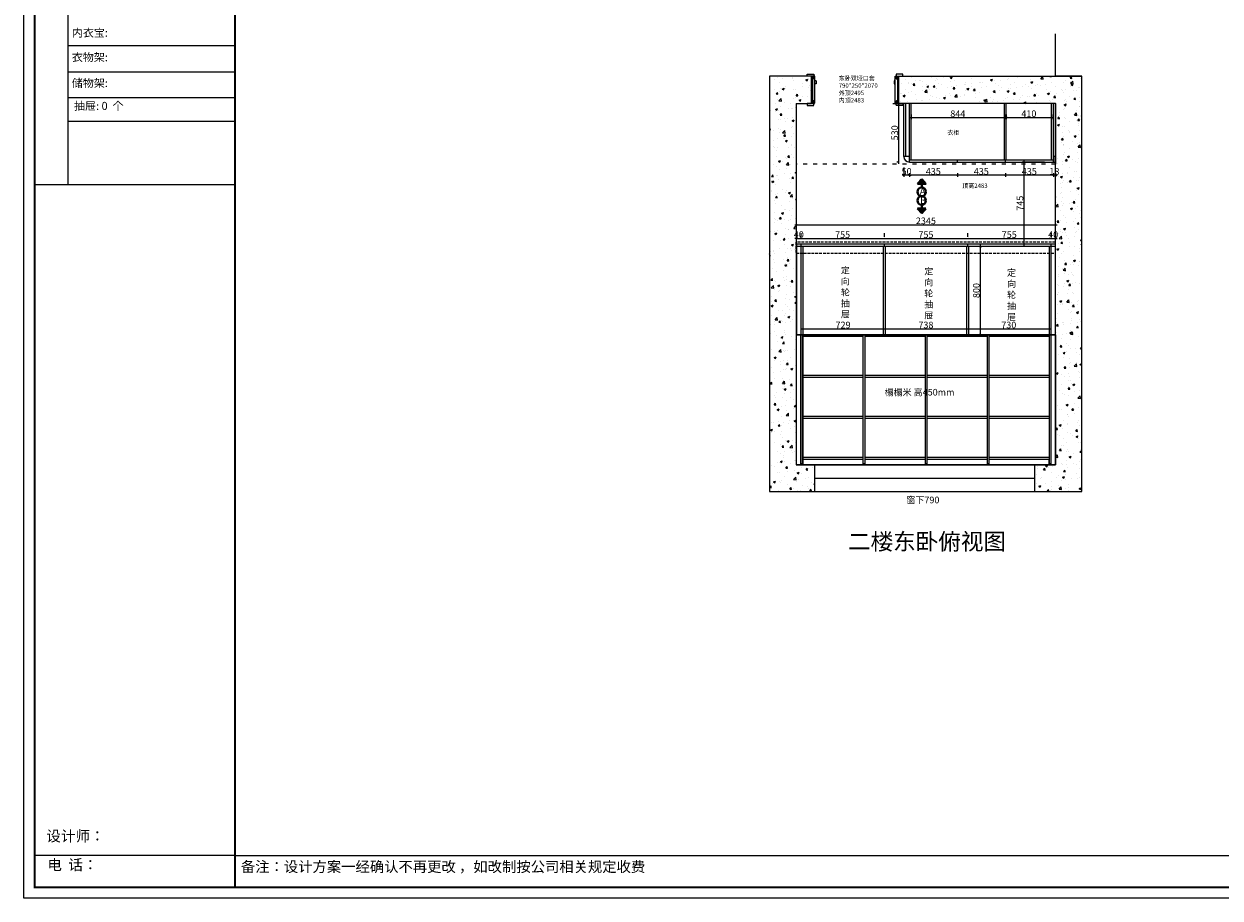
# Model space of a CAD drawing. Units: millimetres. Extents: x 83691 to 116145, y -5304 to 27502.
# Drawn here: x 83691 to 94529, y 13177 to 21101 of the extents above; entities that cross this region are included whole.
import ezdxf

# ---------------------------------------------------------------- set-up
doc = ezdxf.new("R2010")
doc.units = ezdxf.units.MM
for name, pattern in [('__附着_A10-平面外参_TEN2523T_设计区$0$DASH', [0.35, 0.25, -0.1]), ('ACAD_ISO03W100', [30, 12, -18]), ('DOTE', [2.42, 2, -0.2, 0.02, -0.2])]:
    doc.linetypes.add(name, pattern=pattern)
doc.layers.add('0-180立面', color=8, linetype='Continuous')
doc.layers.add('DOTE', color=1, linetype='DOTE')
doc.styles.get("Standard").update_dxf_attribs({"font": 'arial.ttf'})
doc.styles.add('仿宋瘦', font='simfang.ttf', dxfattribs={"width": 0.8})
doc.styles.add('宋体50注释', font='txt', dxfattribs={"width": 0.8})
doc.dimstyles.new('标体60$0', dxfattribs={"dimtxt": 60, "dimasz": 15, "dimexe": 15, "dimexo": 100, "dimgap": 5, "dimtad": 3, "dimdec": 1, "dimdsep": 46, "dimtxsty": '宋体50注释', "dimblk": 'ARCHTICK', "dimcen": 30, "dimdle": 15, "dimclrd": 3, "dimclre": 3, "dimclrt": 7, "dimadec": 0, "dimazin": 2, "dimtfac": 1, "dimtdec": 1, "dimtix": 1, "dimtmove": 1, "dimatfit": 3, "dimldrblk": 'DOT', "dimfxl": 1, "dimtolj": 1, "dimtzin": 0, "dimlwd": -1, "dimlwe": -1, "dimarcsym": 0})

# ---------------------------------------------------------------- blocks, each defined once
blk = doc.blocks.new('51451561')
h = blk.add_hatch()
h.set_pattern_fill('AR-CONC', color=252)
h.paths.add_polyline_path([(41538, 35867), (41946, 35867), (41946, 36107), (41778, 36107), (41778, 39382), (41918, 39382), (41918, 39632), (41538, 39632)])
h = blk.add_hatch()
h.set_pattern_fill('AR-CONC', color=252)
h.paths.add_polyline_path([(44128, 39382), (44128, 36107), (43940, 36107), (43940, 35867), (44368, 35867), (44368, 39632), (42708, 39632), (42708, 39382)])
for p, q in [((41918, 39632), (41538, 39632)), ((41538, 39632), (41538, 35867)), ((41918, 39382), (41918, 39632)), ((42708, 39382), (42708, 39632)), ((42708, 39632), (44368, 39632)), ((44368, 35867), (44368, 39632)), ((41778, 39382), (41918, 39382)), ((41778, 39382), (41778, 36107)), ((44128, 39382), (42708, 39382)), ((44128, 36107), (44128, 39382)), ((41778, 36107), (44128, 36107)), ((41778, 36107), (41946, 36107)), ((41946, 36107), (41946, 35867)), ((44128, 36107), (43940, 36107)), ((43940, 36107), (43940, 35867)), ((41946, 35987), (43940, 35987)), ((41538, 35867), (44368, 35867))]:
    blk.add_line(p, q)
blk = doc.blocks.new('561151')
blk.add_line((44128, 39382), (44128, 38834))
at = {"color": 251, "linetype": 'ACAD_ISO03W100', "ltscale": 3}
blk.add_line((44128, 38834), (41778, 38834), dxfattribs=at)
blk.add_blockref('51451561', (0, 0))
blk = doc.blocks.new('_ArchTick')
at = {"color": 0, "linetype": 'ByBlock', "const_width": 0.15}
blk.add_lwpolyline([(-0.5, -0.5), (0.5, 0.5)], dxfattribs=at)
blk = doc.blocks.new('*D9')
at = {"color": 3, "transparency": 16777216}
for p, q in [((93019, 19729), (93004, 19729)), ((93019, 19749), (93019, 19714)), ((93037, 19729), (93019, 19729)), ((93037, 19749), (93037, 19714)), ((93037, 19729), (93052, 19729))]:
    blk.add_line(p, q, dxfattribs=at)
at = {"layer": 'Defpoints', "color": 0, "transparency": 16777216}
for p in [(93019, 19849), (93037, 19849), (93019, 19729)]:
    blk.add_point(p, dxfattribs=at)
at = {"color": 3, "transparency": 16777216, "xscale": 15, "yscale": 15, "zscale": 15}
blk.add_blockref('_ArchTick', (93019, 19729), dxfattribs=at)
at = {"color": 3, "transparency": 16777216, "xscale": 15, "yscale": 15, "zscale": 15, "rotation": 180}
blk.add_blockref('_ArchTick', (93037, 19729), dxfattribs=at)
at = {"color": 7, "transparency": 16777216, "insert": (93028, 19764), "char_height": 60, "attachment_point": 5, "style": '宋体50注释'}
blk.add_mtext('\\A1;18', dxfattribs=at)
blk = doc.blocks.new('_Dot')
at = {"color": 0, "linetype": 'ByBlock', "lineweight": -2}
blk.add_line((-0.5, 0), (-1, 0), dxfattribs=at)
at = {"color": 0, "linetype": 'ByBlock', "const_width": 0.5}
blk.add_lwpolyline([(-0.25, 0, 1), (0.25, 0, 1)], format="xyb", close=True, dxfattribs=at)
blk = doc.blocks.new('*D10')
at = {"color": 3, "transparency": 16777216}
for p, q in [((93034, 19729), (92569, 19729)), ((92584, 19749), (92584, 19714)), ((93019, 19749), (93019, 19714))]:
    blk.add_line(p, q, dxfattribs=at)
at = {"layer": 'Defpoints', "color": 0, "transparency": 16777216}
for p in [(92584, 19849), (93019, 19849), (92584, 19729)]:
    blk.add_point(p, dxfattribs=at)
at = {"color": 3, "transparency": 16777216, "xscale": 15, "yscale": 15, "zscale": 15, "rotation": 180}
blk.add_blockref('_ArchTick', (92584, 19729), dxfattribs=at)
at = {"color": 3, "transparency": 16777216, "xscale": 15, "yscale": 15, "zscale": 15}
blk.add_blockref('_ArchTick', (93019, 19729), dxfattribs=at)
at = {"color": 7, "transparency": 16777216, "insert": (92801, 19764), "char_height": 60, "attachment_point": 5, "style": '宋体50注释'}
blk.add_mtext('\\A1;435', dxfattribs=at)
blk = doc.blocks.new('*D11')
at = {"color": 3, "transparency": 16777216}
for p, q in [((92599, 19729), (92134, 19729)), ((92149, 19749), (92149, 19714)), ((92584, 19749), (92584, 19714))]:
    blk.add_line(p, q, dxfattribs=at)
at = {"layer": 'Defpoints', "color": 0, "transparency": 16777216}
for p in [(92149, 19849), (92584, 19849), (92149, 19729)]:
    blk.add_point(p, dxfattribs=at)
at = {"color": 3, "transparency": 16777216, "xscale": 15, "yscale": 15, "zscale": 15, "rotation": 180}
blk.add_blockref('_ArchTick', (92149, 19729), dxfattribs=at)
at = {"color": 3, "transparency": 16777216, "xscale": 15, "yscale": 15, "zscale": 15}
blk.add_blockref('_ArchTick', (92584, 19729), dxfattribs=at)
at = {"color": 7, "transparency": 16777216, "insert": (92366, 19764), "char_height": 60, "attachment_point": 5, "style": '宋体50注释'}
blk.add_mtext('\\A1;435', dxfattribs=at)
blk = doc.blocks.new('*D12')
at = {"color": 3, "transparency": 16777216}
for p, q in [((92164, 19729), (91699, 19729)), ((91714, 19749), (91714, 19714)), ((92149, 19749), (92149, 19714))]:
    blk.add_line(p, q, dxfattribs=at)
at = {"layer": 'Defpoints', "color": 0, "transparency": 16777216}
for p in [(91714, 19849), (92149, 19849), (91714, 19729)]:
    blk.add_point(p, dxfattribs=at)
at = {"color": 3, "transparency": 16777216, "xscale": 15, "yscale": 15, "zscale": 15, "rotation": 180}
blk.add_blockref('_ArchTick', (91714, 19729), dxfattribs=at)
at = {"color": 3, "transparency": 16777216, "xscale": 15, "yscale": 15, "zscale": 15}
blk.add_blockref('_ArchTick', (92149, 19729), dxfattribs=at)
at = {"color": 7, "transparency": 16777216, "insert": (91931, 19764), "char_height": 60, "attachment_point": 5, "style": '宋体50注释'}
blk.add_mtext('\\A1;435', dxfattribs=at)
blk = doc.blocks.new('*D13')
at = {"color": 3, "transparency": 16777216}
for p, q in [((91664, 19729), (91649, 19729)), ((91664, 19799), (91664, 19714)), ((91714, 19729), (91664, 19729)), ((91714, 19749), (91714, 19714)), ((91714, 19729), (91729, 19729))]:
    blk.add_line(p, q, dxfattribs=at)
at = {"layer": 'Defpoints', "color": 0, "transparency": 16777216}
for p in [(91664, 19899), (91714, 19849), (91664, 19729)]:
    blk.add_point(p, dxfattribs=at)
at = {"color": 3, "transparency": 16777216, "xscale": 15, "yscale": 15, "zscale": 15}
blk.add_blockref('_ArchTick', (91664, 19729), dxfattribs=at)
at = {"color": 3, "transparency": 16777216, "xscale": 15, "yscale": 15, "zscale": 15, "rotation": 180}
blk.add_blockref('_ArchTick', (91714, 19729), dxfattribs=at)
at = {"color": 7, "transparency": 16777216, "insert": (91689, 19764), "char_height": 60, "attachment_point": 5, "style": '宋体50注释'}
blk.add_mtext('\\A1;50', dxfattribs=at)
blk = doc.blocks.new('*D14')
at = {"color": 3, "transparency": 16777216}
for p, q in [((91564, 20379), (91601, 20379)), ((91616, 20394), (91616, 19834)), ((91614, 19849), (91601, 19849))]:
    blk.add_line(p, q, dxfattribs=at)
at = {"layer": 'Defpoints', "color": 0, "transparency": 16777216}
for p in [(91664, 20379), (91616, 19849), (91714, 19849)]:
    blk.add_point(p, dxfattribs=at)
at = {"color": 3, "transparency": 16777216, "xscale": 15, "yscale": 15, "zscale": 15}
for p, rotation in [((91616, 20379), 90), ((91616, 19849), 270)]:
    blk.add_blockref('_ArchTick', p, dxfattribs=dict(at, rotation=rotation))
at = {"color": 7, "transparency": 16777216, "insert": (91581, 20114), "char_height": 60, "attachment_point": 5, "rotation": 90, "style": '宋体50注释'}
blk.add_mtext('\\A1;530', dxfattribs=at)
blk = doc.blocks.new('*D15')
at = {"color": 3, "transparency": 16777216}
for p, q in [((90692, 19204), (90692, 19171)), ((90732, 19204), (90732, 19171)), ((90692, 19156), (90677, 19156)), ((90692, 19156), (90732, 19156)), ((90732, 19156), (90747, 19156))]:
    blk.add_line(p, q, dxfattribs=at)
at = {"layer": 'Defpoints', "color": 0, "transparency": 16777216}
for p in [(90692, 19104), (90732, 19156), (90732, 19104)]:
    blk.add_point(p, dxfattribs=at)
at = {"color": 3, "transparency": 16777216, "xscale": 15, "yscale": 15, "zscale": 15}
blk.add_blockref('_ArchTick', (90692, 19156), dxfattribs=at)
at = {"color": 3, "transparency": 16777216, "xscale": 15, "yscale": 15, "zscale": 15, "rotation": 180}
blk.add_blockref('_ArchTick', (90732, 19156), dxfattribs=at)
at = {"color": 7, "transparency": 16777216, "insert": (90712, 19191), "char_height": 60, "attachment_point": 5, "style": '宋体50注释'}
blk.add_mtext('\\A1;40', dxfattribs=at)
blk = doc.blocks.new('*D16')
at = {"color": 3, "transparency": 16777216}
for p, q in [((90732, 19204), (90732, 19171)), ((91487, 19204), (91487, 19171)), ((90717, 19156), (91502, 19156))]:
    blk.add_line(p, q, dxfattribs=at)
at = {"layer": 'Defpoints', "color": 0, "transparency": 16777216}
for p in [(90732, 19104), (91487, 19156), (91487, 19104)]:
    blk.add_point(p, dxfattribs=at)
at = {"color": 3, "transparency": 16777216, "xscale": 15, "yscale": 15, "zscale": 15, "rotation": 180}
blk.add_blockref('_ArchTick', (90732, 19156), dxfattribs=at)
at = {"color": 3, "transparency": 16777216, "xscale": 15, "yscale": 15, "zscale": 15}
blk.add_blockref('_ArchTick', (91487, 19156), dxfattribs=at)
at = {"color": 7, "transparency": 16777216, "insert": (91109, 19191), "char_height": 60, "attachment_point": 5, "style": '宋体50注释'}
blk.add_mtext('\\A1;755', dxfattribs=at)
blk = doc.blocks.new('*D17')
at = {"color": 3, "transparency": 16777216}
for p, q in [((91487, 19204), (91487, 19171)), ((92242, 19204), (92242, 19171)), ((91472, 19156), (92257, 19156))]:
    blk.add_line(p, q, dxfattribs=at)
at = {"layer": 'Defpoints', "color": 0, "transparency": 16777216}
for p in [(91487, 19104), (92242, 19156), (92242, 19104)]:
    blk.add_point(p, dxfattribs=at)
at = {"color": 3, "transparency": 16777216, "xscale": 15, "yscale": 15, "zscale": 15, "rotation": 180}
blk.add_blockref('_ArchTick', (91487, 19156), dxfattribs=at)
at = {"color": 3, "transparency": 16777216, "xscale": 15, "yscale": 15, "zscale": 15}
blk.add_blockref('_ArchTick', (92242, 19156), dxfattribs=at)
at = {"color": 7, "transparency": 16777216, "insert": (91864, 19191), "char_height": 60, "attachment_point": 5, "style": '宋体50注释'}
blk.add_mtext('\\A1;755', dxfattribs=at)
blk = doc.blocks.new('*D18')
at = {"color": 3, "transparency": 16777216}
for p, q in [((92242, 19204), (92242, 19171)), ((92997, 19204), (92997, 19171)), ((92227, 19156), (93012, 19156))]:
    blk.add_line(p, q, dxfattribs=at)
at = {"layer": 'Defpoints', "color": 0, "transparency": 16777216}
for p in [(92242, 19104), (92997, 19156), (92997, 19104)]:
    blk.add_point(p, dxfattribs=at)
at = {"color": 3, "transparency": 16777216, "xscale": 15, "yscale": 15, "zscale": 15, "rotation": 180}
blk.add_blockref('_ArchTick', (92242, 19156), dxfattribs=at)
at = {"color": 3, "transparency": 16777216, "xscale": 15, "yscale": 15, "zscale": 15}
blk.add_blockref('_ArchTick', (92997, 19156), dxfattribs=at)
at = {"color": 7, "transparency": 16777216, "insert": (92619, 19191), "char_height": 60, "attachment_point": 5, "style": '宋体50注释'}
blk.add_mtext('\\A1;755', dxfattribs=at)
blk = doc.blocks.new('*D19')
at = {"color": 3, "transparency": 16777216}
for p, q in [((92997, 19204), (92997, 19171)), ((93037, 19204), (93037, 19171)), ((92997, 19156), (92982, 19156)), ((92997, 19156), (93037, 19156)), ((93037, 19156), (93052, 19156))]:
    blk.add_line(p, q, dxfattribs=at)
at = {"layer": 'Defpoints', "color": 0, "transparency": 16777216}
for p in [(92997, 19104), (93037, 19156), (93037, 19104)]:
    blk.add_point(p, dxfattribs=at)
at = {"color": 3, "transparency": 16777216, "xscale": 15, "yscale": 15, "zscale": 15}
blk.add_blockref('_ArchTick', (92997, 19156), dxfattribs=at)
at = {"color": 3, "transparency": 16777216, "xscale": 15, "yscale": 15, "zscale": 15, "rotation": 180}
blk.add_blockref('_ArchTick', (93037, 19156), dxfattribs=at)
at = {"color": 7, "transparency": 16777216, "insert": (93017, 19191), "char_height": 60, "attachment_point": 5, "style": '宋体50注释'}
blk.add_mtext('\\A1;40', dxfattribs=at)
blk = doc.blocks.new('*D6')
at = {"color": 3, "transparency": 16777216}
for p, q in [((90692, 19204), (90692, 19296)), ((93037, 19204), (93037, 19296)), ((90677, 19281), (93052, 19281))]:
    blk.add_line(p, q, dxfattribs=at)
at = {"layer": 'Defpoints', "color": 0, "transparency": 16777216}
for p in [(93037, 19281), (90692, 19104), (93037, 19104)]:
    blk.add_point(p, dxfattribs=at)
at = {"color": 3, "transparency": 16777216, "xscale": 15, "yscale": 15, "zscale": 15, "rotation": 180}
blk.add_blockref('_ArchTick', (90692, 19281), dxfattribs=at)
at = {"color": 3, "transparency": 16777216, "xscale": 15, "yscale": 15, "zscale": 15}
blk.add_blockref('_ArchTick', (93037, 19281), dxfattribs=at)
at = {"color": 7, "transparency": 16777216, "insert": (91864, 19316), "char_height": 60, "attachment_point": 5, "style": '宋体50注释'}
blk.add_mtext('\\A1;2345', dxfattribs=at)
blk = doc.blocks.new('*D20')
at = {"color": 3, "transparency": 16777216}
for p, q in [((92350, 19084), (92371, 19084)), ((92356, 19099), (92356, 18269)), ((92350, 18284), (92371, 18284))]:
    blk.add_line(p, q, dxfattribs=at)
at = {"layer": 'Defpoints', "color": 0, "transparency": 16777216}
for p in [(92250, 19084), (92250, 18284), (92356, 18284)]:
    blk.add_point(p, dxfattribs=at)
at = {"color": 3, "transparency": 16777216, "xscale": 15, "yscale": 15, "zscale": 15}
for p, rotation in [((92356, 19084), 90), ((92356, 18284), 270)]:
    blk.add_blockref('_ArchTick', p, dxfattribs=dict(at, rotation=rotation))
at = {"color": 7, "transparency": 16777216, "insert": (92321, 18684), "char_height": 60, "attachment_point": 5, "rotation": 90, "style": '宋体50注释'}
blk.add_mtext('\\A1;800', dxfattribs=at)
blk = doc.blocks.new('*D21')
at = {"color": 3, "transparency": 16777216}
for p, q in [((91731, 20279), (91731, 20237)), ((92575, 20279), (92575, 20237)), ((91716, 20252), (92590, 20252))]:
    blk.add_line(p, q, dxfattribs=at)
at = {"layer": 'Defpoints', "color": 0, "transparency": 16777216}
for p in [(91731, 20379), (92575, 20379), (92575, 20252)]:
    blk.add_point(p, dxfattribs=at)
at = {"color": 3, "transparency": 16777216, "xscale": 15, "yscale": 15, "zscale": 15, "rotation": 180}
blk.add_blockref('_ArchTick', (91731, 20252), dxfattribs=at)
at = {"color": 3, "transparency": 16777216, "xscale": 15, "yscale": 15, "zscale": 15}
blk.add_blockref('_ArchTick', (92575, 20252), dxfattribs=at)
at = {"color": 7, "transparency": 16777216, "insert": (92153, 20287), "char_height": 60, "attachment_point": 5, "style": '宋体50注释'}
blk.add_mtext('\\A1;844', dxfattribs=at)
blk = doc.blocks.new('*D22')
at = {"color": 3, "transparency": 16777216}
for p, q in [((92592, 20279), (92592, 20237)), ((93002, 20279), (93002, 20237)), ((92577, 20252), (93017, 20252))]:
    blk.add_line(p, q, dxfattribs=at)
at = {"layer": 'Defpoints', "color": 0, "transparency": 16777216}
for p in [(92592, 20379), (93002, 20379), (93002, 20252)]:
    blk.add_point(p, dxfattribs=at)
at = {"color": 3, "transparency": 16777216, "xscale": 15, "yscale": 15, "zscale": 15, "rotation": 180}
blk.add_blockref('_ArchTick', (92592, 20252), dxfattribs=at)
at = {"color": 3, "transparency": 16777216, "xscale": 15, "yscale": 15, "zscale": 15}
blk.add_blockref('_ArchTick', (93002, 20252), dxfattribs=at)
at = {"color": 7, "transparency": 16777216, "insert": (92797, 20287), "char_height": 60, "attachment_point": 5, "style": '宋体50注释'}
blk.add_mtext('\\A1;410', dxfattribs=at)
blk = doc.blocks.new('*D47')
at = {"color": 3, "transparency": 16777216}
for p, q in [((90734, 18337), (91493, 18337)), ((90749, 18384), (90749, 18352)), ((91478, 18384), (91478, 18352))]:
    blk.add_line(p, q, dxfattribs=at)
at = {"layer": 'Defpoints', "color": 0, "transparency": 16777216}
for p in [(91478, 18337), (90749, 18284), (91478, 18284)]:
    blk.add_point(p, dxfattribs=at)
at = {"color": 3, "transparency": 16777216, "xscale": 15, "yscale": 15, "zscale": 15, "rotation": 180}
blk.add_blockref('_ArchTick', (90749, 18337), dxfattribs=at)
at = {"color": 3, "transparency": 16777216, "xscale": 15, "yscale": 15, "zscale": 15}
blk.add_blockref('_ArchTick', (91478, 18337), dxfattribs=at)
at = {"color": 7, "transparency": 16777216, "insert": (91113, 18372), "char_height": 60, "attachment_point": 5, "style": '宋体50注释'}
blk.add_mtext('\\A1;729', dxfattribs=at)
blk = doc.blocks.new('*D48')
at = {"color": 3, "transparency": 16777216}
for p, q in [((91480, 18337), (92248, 18337)), ((91495, 18384), (91495, 18352)), ((92233, 18384), (92233, 18352))]:
    blk.add_line(p, q, dxfattribs=at)
at = {"layer": 'Defpoints', "color": 0, "transparency": 16777216}
for p in [(92233, 18337), (91495, 18284), (92233, 18284)]:
    blk.add_point(p, dxfattribs=at)
at = {"color": 3, "transparency": 16777216, "xscale": 15, "yscale": 15, "zscale": 15, "rotation": 180}
blk.add_blockref('_ArchTick', (91495, 18337), dxfattribs=at)
at = {"color": 3, "transparency": 16777216, "xscale": 15, "yscale": 15, "zscale": 15}
blk.add_blockref('_ArchTick', (92233, 18337), dxfattribs=at)
at = {"color": 7, "transparency": 16777216, "insert": (91864, 18372), "char_height": 60, "attachment_point": 5, "style": '宋体50注释'}
blk.add_mtext('\\A1;738', dxfattribs=at)
blk = doc.blocks.new('*D49')
at = {"color": 3, "transparency": 16777216}
for p, q in [((92235, 18337), (92995, 18337)), ((92250, 18384), (92250, 18352)), ((92980, 18384), (92980, 18352))]:
    blk.add_line(p, q, dxfattribs=at)
at = {"layer": 'Defpoints', "color": 0, "transparency": 16777216}
for p in [(92980, 18337), (92250, 18284), (92980, 18284)]:
    blk.add_point(p, dxfattribs=at)
at = {"color": 3, "transparency": 16777216, "xscale": 15, "yscale": 15, "zscale": 15, "rotation": 180}
blk.add_blockref('_ArchTick', (92250, 18337), dxfattribs=at)
at = {"color": 3, "transparency": 16777216, "xscale": 15, "yscale": 15, "zscale": 15}
blk.add_blockref('_ArchTick', (92980, 18337), dxfattribs=at)
at = {"color": 7, "transparency": 16777216, "insert": (92615, 18372), "char_height": 60, "attachment_point": 5, "style": '宋体50注释'}
blk.add_mtext('\\A1;730', dxfattribs=at)
blk = doc.blocks.new('*D8')
at = {"color": 3, "transparency": 16777216}
for p, q in [((92937, 19849), (92736, 19849)), ((92751, 19864), (92751, 19089)), ((92937, 19104), (92736, 19104))]:
    blk.add_line(p, q, dxfattribs=at)
at = {"layer": 'Defpoints', "color": 0, "transparency": 16777216}
for p in [(93037, 19849), (92751, 19104), (93037, 19104)]:
    blk.add_point(p, dxfattribs=at)
at = {"color": 3, "transparency": 16777216, "xscale": 15, "yscale": 15, "zscale": 15}
for p, rotation in [((92751, 19849), 90), ((92751, 19104), 270)]:
    blk.add_blockref('_ArchTick', p, dxfattribs=dict(at, rotation=rotation))
at = {"color": 7, "transparency": 16777216, "insert": (92716, 19476), "char_height": 60, "attachment_point": 5, "rotation": 90, "style": '宋体50注释'}
blk.add_mtext('\\A1;745', dxfattribs=at)

msp = doc.modelspace()

# ---------------------------------------------------------------- hatches: boundary and pattern name
at = {"layer": '0-180立面', "lineweight": 40}
h = msp.add_hatch(dxfattribs=at)
h.set_pattern_fill('ANSI31', color=251, scale=0.588, angle=180)
h.set_pattern_definition([(225, (219758.798, -7548.6474), (1.32009765, -1.32009765), [])])
h.paths.add_polyline_path([(91787.65, 19651.81), (91863.38, 19651.81), (91825.51, 19694.02)])
h = msp.add_hatch(dxfattribs=at)
h.set_pattern_fill('ANSI31', color=251, scale=0.588, angle=180)
h.set_pattern_definition([(225, (219758.798, -7564.4255), (1.32009765, -1.32009765), [])])
h.paths.add_polyline_path([(91787.65, 19427.7), (91863.38, 19427.7), (91825.51, 19385.49)])

# ---------------------------------------------------------------- linework, layer by layer
at = {"color": 0, "linetype": 'ByBlock', "lineweight": 9}
for p, q in [((84087.88, 23140.37), (84087.88, 19644.13)), ((85604.2, 20902.56), (84087.88, 20902.56)), ((85604.2, 20664.4), (84087.88, 20664.4)), ((85604.2, 20430.26), (84087.88, 20430.26)), ((85604.2, 20216.58), (84087.88, 20216.58)), ((85604.2, 19643.15), (83789.24, 19643.15)), ((85604.2, 13562.92), (83789.24, 13562.92))]:
    msp.add_line(p, q, dxfattribs=at)
for p, q in [((93036.84, 20628.59), (93036.84, 21011.85)), ((93276.84, 20628.59), (93036.84, 20628.59)), ((90691.84, 19083.59), (90691.84, 18283.59)), ((90691.84, 17103.59), (90691.84, 18283.59)), ((90691.84, 18283.59), (93036.84, 18283.59)), ((92979.84, 18283.59), (92434.84, 18283.59)), ((92979.84, 18283.59), (92434.84, 18283.59)), ((93036.84, 18283.59), (93036.84, 17103.59)), ((93036.84, 17103.59), (90691.84, 17103.59)), ((90748.84, 17113.59), (90731.84, 17113.59)), ((91310.84, 17113.59), (91293.84, 17113.59)), ((91872.84, 17113.59), (91855.84, 17113.59)), ((92434.84, 17113.59), (92417.84, 17113.59)), ((92996.84, 17113.59), (92979.84, 17113.59))]:
    msp.add_line(p, q)
at = {"color": 1, "ltscale": 5}
for p, q in [((91713.84, 19868.59), (93018.84, 19868.59)), ((91713.84, 19848.59), (93036.84, 19848.59))]:
    msp.add_line(p, q, dxfattribs=at)
at = {"color": 3, "lineweight": 40}
for p, q in [((91825.51, 19694.02), (91787.65, 19651.81)), ((91863.38, 19651.81), (91787.65, 19651.81)), ((91825.51, 19694.02), (91863.38, 19651.81)), ((91825.51, 19651.81), (91825.51, 19617.5)), ((91863.38, 19427.7), (91787.65, 19427.7)), ((91825.51, 19385.49), (91787.65, 19427.7)), ((91825.51, 19427.7), (91825.51, 19462.01)), ((91825.51, 19385.49), (91863.38, 19427.7))]:
    msp.add_line(p, q, dxfattribs=at)
at = {"color": 252}
for p, q in [((90731.84, 17113.59), (90731.84, 18283.59)), ((90731.84, 18283.59), (90731.84, 17113.59)), ((90748.84, 17113.59), (90748.84, 18283.59)), ((90748.84, 18283.59), (90748.84, 17113.59)), ((91293.84, 18266.59), (90748.84, 18266.59)), ((91293.84, 18283.59), (91293.84, 17113.59)), ((91310.84, 18283.59), (91310.84, 17113.59)), ((91855.84, 18266.59), (91310.84, 18266.59)), ((91855.84, 18283.59), (91855.84, 17113.59)), ((91872.84, 18283.59), (91872.84, 17113.59)), ((92417.84, 18266.59), (91872.84, 18266.59)), ((92417.84, 18283.59), (92417.84, 17113.59)), ((92434.84, 18283.59), (92434.84, 17113.59)), ((92979.84, 18266.59), (92434.84, 18266.59)), ((92979.84, 18266.59), (92434.84, 18266.59)), ((92979.84, 18283.59), (92979.84, 17113.59)), ((92996.84, 18283.59), (92996.84, 17113.59)), ((91293.84, 17912.59), (90748.84, 17912.59)), ((91293.84, 17895.59), (90748.84, 17895.59)), ((91855.84, 17912.59), (91310.84, 17912.59)), ((91855.84, 17895.59), (91310.84, 17895.59)), ((92417.84, 17912.59), (91872.84, 17912.59)), ((92417.84, 17895.59), (91872.84, 17895.59)), ((92979.84, 17912.59), (92434.84, 17912.59)), ((92979.84, 17895.59), (92434.84, 17895.59)), ((91293.84, 17541.59), (90748.84, 17541.59)), ((91293.84, 17524.59), (90748.84, 17524.59)), ((91855.84, 17541.59), (91310.84, 17541.59)), ((91855.84, 17524.59), (91310.84, 17524.59)), ((92417.84, 17541.59), (91872.84, 17541.59)), ((92417.84, 17524.59), (91872.84, 17524.59)), ((92979.84, 17541.59), (92434.84, 17541.59)), ((92979.84, 17524.59), (92434.84, 17524.59)), ((91293.84, 17170.59), (90748.84, 17170.59)), ((91293.84, 17153.59), (90748.84, 17153.59)), ((91855.84, 17170.59), (91310.84, 17170.59)), ((91855.84, 17153.59), (91310.84, 17153.59)), ((92417.84, 17170.59), (91872.84, 17170.59)), ((92417.84, 17153.59), (91872.84, 17153.59)), ((92979.84, 17170.59), (92434.84, 17170.59)), ((92979.84, 17153.59), (92434.84, 17153.59)), ((92979.84, 17113.59), (92979.84, 17153.59))]:
    msp.add_line(p, q, dxfattribs=at)
at = {"color": 251, "ltscale": 5}
msp.add_line((93036.84, 17103.59), (92848.84, 17103.59), dxfattribs=at)
at = {"color": 0, "linetype": 'ByBlock'}
msp.add_line((85604.2, 13562.92), (109651.92, 13562.92), dxfattribs=at)
at = {"color": 0, "linetype": 'ByBlock', "lineweight": 9}
msp.add_lwpolyline([(109749.49, 13176.95), (83691.49, 13176.95), (83691.49, 25845.75), (109749.49, 25845.75)], close=True, dxfattribs=at)
msp.add_lwpolyline([(109749.49, 13176.95), (83691.49, 13176.95), (83691.49, 25845.75), (109749.49, 25845.75)], close=True, dxfattribs=at)
msp.add_lwpolyline([(109749.49, 13176.95), (83691.49, 13176.95), (83691.49, 25845.75), (109749.49, 25845.75)], close=True, dxfattribs=at)
at = {"color": 0, "linetype": 'ByBlock', "lineweight": 9, "const_width": 16.19}
msp.add_lwpolyline([(109651.92, 13274.52), (83789.24, 13274.52), (83789.24, 25748.18), (109651.92, 25748.18)], close=True, dxfattribs=at)
msp.add_lwpolyline([(109651.92, 13274.52), (83789.24, 13274.52), (83789.24, 25748.18), (109651.92, 25748.18)], close=True, dxfattribs=at)
msp.add_lwpolyline([(109651.92, 13274.52), (83789.24, 13274.52), (83789.24, 25748.18), (109651.92, 25748.18)], close=True, dxfattribs=at)
msp.add_lwpolyline([(85604.2, 25748.18), (85604.2, 13274.52)], dxfattribs=at)
at = {"color": 1, "ltscale": 5}
for points in [[(91663.84, 19898.59), (91663.84, 20378.59)], [(91681.84, 19898.59), (91681.84, 20378.59)], [(91713.84, 19898.59), (91663.84, 19898.59)], [(91713.84, 19848.59), (91713.84, 19898.59)], [(91713.84, 19848.59), (91713.84, 19868.59)], [(92148.84, 19848.59), (92148.84, 19868.59)], [(92583.84, 19848.59), (92583.84, 19868.59)], [(93018.84, 19848.59), (93018.84, 19868.59)], [(93036.84, 19848.59), (93036.84, 19868.59)], [(93036.84, 19103.59), (90691.84, 19103.59)], [(90691.84, 19103.59), (90691.84, 19083.59)], [(93036.84, 19083.59), (90691.84, 19083.59)], [(90731.84, 19103.59), (90731.84, 19083.59)], [(91486.84, 19103.59), (91486.84, 19083.59)], [(92241.84, 19103.59), (92241.84, 19083.59)], [(92996.84, 19103.59), (92996.84, 19083.59)]]:
    msp.add_lwpolyline(points, dxfattribs=at)
at = {"color": 251, "ltscale": 5}
for points in [[(91713.84, 19868.59), (91713.84, 20378.59)], [(91730.84, 19868.59), (91730.84, 20378.59)], [(92574.84, 19868.59), (92574.84, 20378.59)], [(92591.84, 19868.59), (92591.84, 20378.59)], [(93001.84, 19868.59), (93001.84, 20378.59)], [(93018.84, 19868.59), (93018.84, 20378.59)], [(90731.84, 19083.59), (90731.84, 18283.59)], [(90748.84, 19083.59), (90748.84, 18283.59)], [(91477.84, 19083.59), (91477.84, 18283.59)], [(91494.84, 19083.59), (91494.84, 18283.59)], [(92232.84, 19083.59), (92232.84, 18283.59)], [(92249.84, 19083.59), (92249.84, 18283.59)], [(92979.84, 19083.59), (92979.84, 18283.59)], [(92996.84, 19083.59), (92996.84, 18283.59)], [(90863.84, 17103.59), (90695.84, 17103.59)]]:
    msp.add_lwpolyline(points, dxfattribs=at)
at = {"color": 1, "ltscale": 5}
msp.add_lwpolyline([(93036.84, 19848.59), (93036.84, 19898.59), (93018.84, 19898.59), (93018.84, 19848.59)], close=True, dxfattribs=at)
at = {"color": 6, "linetype": '__附着_A10-平面外参_TEN2523T_设计区$0$DASH', "ltscale": 100}
msp.add_lwpolyline([(93036.84, 19123.59), (90686.84, 19123.59), (90686.84, 19023.59), (93036.84, 19023.59)], close=True, dxfattribs=at)
at = {"color": 0, "ltscale": 5}
msp.add_lwpolyline([(93036.84, 18283.59), (90691.84, 18283.59)], dxfattribs=at)
at = {"color": 4, "ltscale": 5}
msp.add_lwpolyline([(92848.84, 17103.59), (90863.84, 17103.59)], dxfattribs=at)
at = {"color": 3, "lineweight": 40}
for centre in [(91825.51, 19578.63), (91825.51, 19500.88)]:
    msp.add_circle(centre, 38.87, dxfattribs=at)
at = {"color": 1, "ltscale": 5}
msp.add_arc((91713.84, 19898.59), 50, 180, 270, dxfattribs=at)
at = {"layer": 'DOTE'}
for points in [[(90788.84, 20646.59), (90848.84, 20646.59), (90848.84, 20628.59), (90848.84, 20603.59), (90842.84, 20603.59), (90842.84, 20628.59), (90836.84, 20628.59), (90788.84, 20628.59)], [(90848.84, 20403.59), (90848.84, 20378.59), (90856.84, 20378.59), (90856.84, 20628.59), (90848.84, 20628.59), (90848.84, 20603.59), (90842.84, 20603.59), (90842.84, 20628.59), (90836.84, 20628.59), (90836.84, 20378.59), (90842.84, 20378.59), (90842.84, 20403.59)], [(91594.86, 20403.59), (91594.86, 20378.59), (91586.86, 20378.59), (91586.86, 20628.59), (91594.86, 20628.59), (91594.86, 20603.59), (91600.86, 20603.59), (91600.86, 20628.59), (91606.86, 20628.59), (91606.86, 20378.59), (91600.86, 20378.59), (91600.86, 20403.59)], [(91654.86, 20646.59), (91594.86, 20646.59), (91594.86, 20628.59), (91594.86, 20603.59), (91600.86, 20603.59), (91600.86, 20628.59), (91606.86, 20628.59), (91654.86, 20628.59)], [(90868.84, 20588.59), (90868.84, 20558.59), (90856.84, 20558.59), (90856.84, 20588.59)], [(91574.86, 20588.59), (91574.86, 20558.59), (91586.86, 20558.59), (91586.86, 20588.59)], [(90788.84, 20360.59), (90848.84, 20360.59), (90848.84, 20378.59), (90848.84, 20403.59), (90842.84, 20403.59), (90842.84, 20378.59), (90836.84, 20378.59), (90788.84, 20378.59)], [(91654.86, 20360.59), (91594.86, 20360.59), (91594.86, 20378.59), (91594.86, 20403.59), (91600.86, 20403.59), (91600.86, 20378.59), (91606.86, 20378.59), (91654.86, 20378.59)]]:
    msp.add_lwpolyline(points, close=True, dxfattribs=at)

# ---------------------------------------------------------------- block references
msp.add_blockref('561151', (48909.29, -19003.63))

# ---------------------------------------------------------------- texts
at = {"color": 0, "linetype": 'ByBlock', "lineweight": 9, "attachment_point": 1}
for s, insert, char_height, width in [('{\\fSimSun|b0|i0|c134|p54;内衣宝: }', (84125.53, 21057.54), 73.0873, 827.5834), ('{\\fSimSun|b0|i0|c134|p54;衣物架: }', (84125.53, 20835.71), 73.0873, 1061.631), ('{\\fSimSun|b0|i0|c134|p54;储物架:}', (84125.53, 20601.6), 73.0873, 827.5834), ('{\\fSimSun|b0|i0|c134|p54;抽屉: 0  个}', (84145.39, 20393.95), 73.0873, 827.5834), ('{\\fSimSun|b0|i0|c134|p54;设计师：\\C1; }', (83894.23, 13787.81), 96.8496, 1716.1759), ('{\\fSimSun|b0|i0|c134|p54;电  话： \\C1; }', (83903.58, 13527.25), 96.8496, 1616.3408), ('{\\fSimSun|b0|i0|c134|p54;备注：设计方案一经确认不再更改 ，如改制按公司相关规定收费}', (85657.36, 13508.95), 95.1505, 4886.2442)]:
    msp.add_mtext(s, dxfattribs=dict(at, insert=insert, char_height=char_height, width=width))
at = {"color": 2, "ltscale": 5, "attachment_point": 1}
for s, width, insert, char_height in [('{\\fSimSun|b0|i0|c134|p2;\\C256;东卧双垭口套\\P790*250*2070\\P外顶2495\\P内顶2483}', 2575.3805, (91073.77, 20628.98), 40), ('{\\fSimSun|b0|i0|c134|p54;\\C256;衣柜 }', 768.2396, (92057.84, 20135.83), 40), ('{\\fSimSun|b0|i0|c134|p2;\\C256;顶高2483}', 2575.3805, (92193.07, 19654.18), 40), ('{\\fSimSun|b0|i0|c134|p54;\\C252;定\\P向\\P轮\\P抽\\P屉}', 10653.004, (91093.38, 18898.61), 60), ('{\\fSimSun|b0|i0|c134|p54;\\C252;定\\P向\\P轮\\P抽\\P屉}', 10653.004, (91848.55, 18889.04), 60), ('{\\fSimSun|b0|i0|c134|p54;\\C252;定\\P向\\P轮\\P抽\\P屉}', 10653.004, (92598.79, 18875.63), 60), ('{\\fSimSun|b0|i0|c134|p54;\\C256;窗下790}', 723.2362, (91686.35, 16815.62), 60), ('{\\fSimSun|b0|i0|c134|p2;\\C256;二楼东卧俯视图}', 2575.3805, (91157.43, 16484.02), 150)]:
    msp.add_mtext_dynamic_manual_height_columns(s, width=width, gutter_width=12.5, heights=[0], dxfattribs=dict(at, insert=insert, char_height=char_height))
at = {"color": 3, "lineweight": 40, "char_height": 61.74, "attachment_point": 1, "style": '仿宋瘦'}
for s, insert in [('A', (91808.29, 19613.33)), ('B ', (91810.8, 19532.54))]:
    msp.add_mtext_dynamic_manual_height_columns(s, width=44.6117, gutter_width=15, heights=[0], dxfattribs=dict(at, insert=insert))
at = {"color": 252, "ltscale": 5, "insert": (91488.82, 17792.63), "char_height": 60, "attachment_point": 1}
msp.add_mtext_dynamic_manual_height_columns('{\\fSimSun|b0|i0|c134|p54;\\C256;榻榻米 高450mm}', width=723.2362, gutter_width=12.5, heights=[0], dxfattribs=at)

# ---------------------------------------------------------------- dimensions: what is measured, and where the dimension line sits
for base, p1, p2, picture, middle in [((91615.63, 19848.59), (91663.84, 20378.59), (91713.84, 19848.59), '*D14', (91580.63, 20113.59)), ((92750.92, 19103.59), (93036.84, 19848.59), (93036.84, 19103.59), '*D8', (92715.92, 19476.09))]:
    dim = msp.add_linear_dim(base=base, p1=p1, p2=p2, angle=90, dimstyle='标体60$0')
    dim.commit()
    dim.dimension.update_dxf_attribs({"geometry": picture, "text_midpoint": middle})
for base, p1, p2, picture, middle in [((92574.84, 20251.7), (91730.84, 20378.59), (92574.84, 20378.59), '*D21', (92152.84, 20286.7)), ((93001.84, 20251.7), (92591.84, 20378.59), (93001.84, 20378.59), '*D22', (92796.84, 20286.7)), ((91663.84, 19728.72), (91713.84, 19848.59), (91663.84, 19898.59), '*D13', (91688.84, 19763.72)), ((91713.84, 19728.72), (92148.84, 19848.59), (91713.84, 19848.59), '*D12', (91931.34, 19763.72)), ((92148.84, 19728.72), (92583.84, 19848.59), (92148.84, 19848.59), '*D11', (92366.34, 19763.72)), ((92583.84, 19728.72), (93018.84, 19848.59), (92583.84, 19848.59), '*D10', (92801.34, 19763.72)), ((93018.84, 19728.72), (93036.84, 19848.59), (93018.84, 19848.59), '*D9', (93027.84, 19763.72)), ((93036.84, 19280.76), (90691.84, 19103.59), (93036.84, 19103.59), '*D6', (91864.34, 19315.76)), ((90731.84, 19155.5), (90691.84, 19103.59), (90731.84, 19103.59), '*D15', (90711.84, 19190.5)), ((91486.84, 19155.5), (90731.84, 19103.59), (91486.84, 19103.59), '*D16', (91109.34, 19190.5)), ((92241.84, 19155.5), (91486.84, 19103.59), (92241.84, 19103.59), '*D17', (91864.34, 19190.5)), ((92996.84, 19155.5), (92241.84, 19103.59), (92996.84, 19103.59), '*D18', (92619.34, 19190.5)), ((93036.84, 19155.5), (92996.84, 19103.59), (93036.84, 19103.59), '*D19', (93016.84, 19190.5)), ((91477.84, 18336.8), (90748.84, 18283.59), (91477.84, 18283.59), '*D47', (91113.34, 18371.8)), ((92232.84, 18336.8), (91494.84, 18283.59), (92232.84, 18283.59), '*D48', (91863.84, 18371.8)), ((92979.84, 18336.8), (92249.84, 18283.59), (92979.84, 18283.59), '*D49', (92614.84, 18371.8))]:
    dim = msp.add_linear_dim(base=base, p1=p1, p2=p2, dimstyle='标体60$0')
    dim.commit()
    dim.dimension.update_dxf_attribs({"geometry": picture, "text_midpoint": middle})
at = {"color": 252}
dim = msp.add_linear_dim(base=(92355.7, 18283.59), p1=(92249.84, 19083.59), p2=(92249.84, 18283.59), angle=90, dimstyle='标体60$0', dxfattribs=at)
dim.commit()
dim.dimension.update_dxf_attribs({"geometry": '*D20', "text_midpoint": (92320.7, 18683.59)})

doc.saveas('drawing.dxf')
